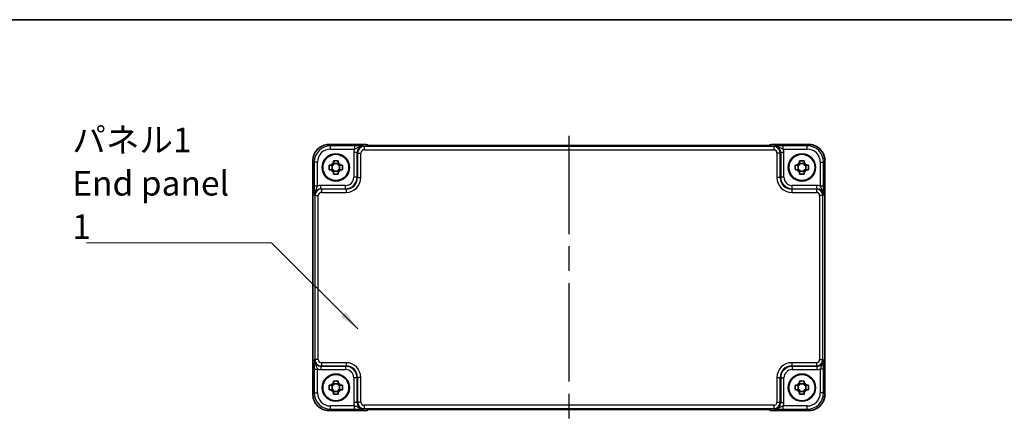
# Model space of a CAD drawing. Units: millimetres. Extents: x 36 to 4367, y 20 to 863.
# Drawn here: x 1324 to 1625, y 741 to 863 of the extents above; entities that cross this region are included whole.
import ezdxf

# ---------------------------------------------------------------- set-up
doc = ezdxf.new("R2010")
doc.units = ezdxf.units.MM
doc.header["$LTSCALE"] = 2.5
doc.linetypes.add('AM_ISO08W050', pattern=[18, 12, -1.5, 3, -1.5])
for name, color, linetype, lineweight in [('AM_7', 4, 'AM_ISO08W050', 25), ('Border (ISO)', 7, 'Continuous', 35), ('Symbol (ISO)', 7, 'Continuous', 18), ('Visible (ISO)', 7, 'Continuous', 35), ('Visible Narrow (ISO)', 7, 'Continuous', 25)]:
    doc.layers.add(name, color=color, linetype=linetype, lineweight=lineweight)
doc.styles.add('Note Text (TK)', font='txt')
doc.dimstyles.new('Default - Method 1b (TK)$7', dxfattribs={"dimscale": 2.5, "dimtxt": 2.5, "dimasz": 2.5, "dimexe": 1, "dimexo": 1.5, "dimgap": 1, "dimtad": 1, "dimtoh": 1, "dimrnd": 1e-08, "dimdsep": 46, "dimtxsty": 'Note Text (TK)', "dimcen": 0.09, "dimdle": 5, "dimclrd": 100, "dimclre": 100, "dimclrt": 7, "dimadec": 1, "dimazin": 1, "dimtfac": 1, "dimtmove": 0, "dimatfit": 3, "dimfxl": 1, "dimtolj": 1, "dimlwd": -1, "dimlwe": -1, "dimarcsym": 0})

# ---------------------------------------------------------------- blocks, each defined once
blk = doc.blocks.new('図面枠 tk図枠')
at = {"layer": 'Border (ISO)'}
blk.add_line((14.5, 289), (405.5, 289), dxfattribs=at)

msp = doc.modelspace()

# ---------------------------------------------------------------- linework, layer by layer
at = {"layer": 'AM_7'}
msp.add_line((1491.7102, 827.5794), (1491.7102, 741.0349), dxfattribs=at)
at = {"layer": 'Visible (ISO)'}
for p, q in [((1418.5933, 824.9216), (1429.8815, 824.9216)), ((1430.6036, 824.6137), (1430.5886, 824.6288)), ((1550.3682, 824.5794), (1433.0521, 824.5794)), ((1552.8317, 824.6288), (1552.8167, 824.6137)), ((1553.5388, 824.9216), (1564.8271, 824.9216)), ((1413.5957, 748.6903), (1413.5957, 819.9241)), ((1419.4534, 817.1905), (1419.4534, 818.6238)), ((1421.3268, 819.0639), (1419.8935, 819.0639)), ((1421.7669, 817.1905), (1421.7669, 818.6238)), ((1561.6534, 817.1905), (1561.6534, 818.6238)), ((1563.5268, 819.0639), (1562.0935, 819.0639)), ((1563.9669, 817.1905), (1563.9669, 818.6238)), ((1569.8246, 819.9241), (1569.8246, 748.6903)), ((1419.8935, 816.7504), (1421.3268, 816.7504)), ((1562.0935, 816.7504), (1563.5268, 816.7504)), ((1419.4534, 749.9905), (1419.4534, 751.4238)), ((1421.3268, 751.8639), (1419.8935, 751.8639)), ((1421.7669, 749.9905), (1421.7669, 751.4238)), ((1561.6534, 749.9905), (1561.6534, 751.4238)), ((1563.5268, 751.8639), (1562.0935, 751.8639)), ((1563.9669, 749.9905), (1563.9669, 751.4238)), ((1419.8935, 749.5504), (1421.3268, 749.5504)), ((1562.0935, 749.5504), (1563.5268, 749.5504)), ((1429.8815, 743.6927), (1418.5933, 743.6927)), ((1430.5886, 743.9856), (1430.6036, 744.0006)), ((1433.0521, 744.0349), (1550.3682, 744.0349)), ((1552.8167, 744.0006), (1552.8317, 743.9856)), ((1564.8271, 743.6927), (1553.5388, 743.6927))]:
    msp.add_line(p, q, dxfattribs=at)
for centre, radius in [((1420.6102, 817.9072), 4.15), ((1420.6102, 817.9072), 4.0013), ((1562.8102, 817.9072), 4.15), ((1562.8102, 817.9072), 4.0013), ((1420.6102, 750.7072), 4.15), ((1420.6102, 750.7072), 4.0013), ((1562.8102, 750.7072), 4.15), ((1562.8102, 750.7072), 4.0013)]:
    msp.add_circle(centre, radius, dxfattribs=at)
for centre, radius, start, end in [((1429.8815, 823.9216), 1, 45, 90), ((1553.5388, 823.9216), 1, 90, 135), ((1420.6102, 817.9072), 1.5655, 117.245031, 152.754969), ((1420.6102, 817.9072), 1.5655, 207.245031, 242.754969), ((1420.6102, 817.9072), 1.5655, 27.245031, 62.754969), ((1420.6102, 817.9072), 1.5655, 297.245031, 332.754969), ((1562.8102, 817.9072), 1.5655, 117.245031, 152.754969), ((1562.8102, 817.9072), 1.5655, 207.245031, 242.754969), ((1562.8102, 817.9072), 1.5655, 27.245031, 62.754969), ((1562.8102, 817.9072), 1.5655, 297.245031, 332.754969), ((1420.6102, 750.7072), 1.5655, 117.245031, 152.754969), ((1420.6102, 750.7072), 1.5655, 27.245031, 62.754969), ((1562.8102, 750.7072), 1.5655, 117.245031, 152.754969), ((1562.8102, 750.7072), 1.5655, 27.245031, 62.754969), ((1420.6102, 750.7072), 1.5655, 207.245031, 242.754969), ((1420.6102, 750.7072), 1.5655, 297.245031, 332.754969), ((1562.8102, 750.7072), 1.5655, 207.245031, 242.754969), ((1562.8102, 750.7072), 1.5655, 297.245031, 332.754969), ((1429.8815, 744.6927), 1, 270, 315), ((1553.5388, 744.6927), 1, 225, 270)]:
    msp.add_arc(centre, radius, start, end, dxfattribs=at)
for points, knots in [([(1418.5933, 824.9216), (1418.0698, 824.9216), (1417.5465, 824.8388), (1416.5509, 824.5155), (1416.0789, 824.275), (1415.2321, 823.6599), (1414.8575, 823.2853), (1414.2423, 822.4385), (1414.0019, 821.9664), (1413.6785, 820.9709), (1413.5957, 820.4475), (1413.5957, 819.9241)], [-0.78478918, -0.78478918, -0.78478918, -0.78478918, -0.47087351, -0.47087351, -0.15695784, -0.15695784, 0.15695784, 0.15695784, 0.47087351, 0.47087351, 0.78478918, 0.78478918, 0.78478918, 0.78478918]), ([(1430.3307, 824.6297), (1430.3306, 824.6297), (1430.336, 824.6291), (1430.3615, 824.6268), (1430.3906, 824.6246), (1430.4876, 824.6188), (1430.5688, 824.6149), (1430.8014, 824.6062), (1430.9684, 824.6014), (1431.3791, 824.5924), (1431.6309, 824.5884), (1432.1714, 824.5825), (1432.4602, 824.5806), (1432.8524, 824.5796), (1432.9523, 824.5794), (1433.0521, 824.5794)], [0.23051737, 0.23051737, 0.23051737, 0.23051737, 0.29425246, 0.29425246, 0.41677098, 0.41677098, 0.61298432, 0.61298432, 0.88502233, 0.88502233, 1.19918159, 1.19918159, 1.51334086, 1.51334086, 1.62014166, 1.62014166, 1.62014166, 1.62014166]), ([(1550.3682, 824.5794), (1550.6618, 824.5794), (1550.9565, 824.5806), (1551.5188, 824.5851), (1551.7863, 824.5884), (1552.2665, 824.5968), (1552.4793, 824.602), (1552.8132, 824.613), (1552.941, 824.6189), (1553.0433, 824.6256), (1553.0625, 824.6271), (1553.0836, 824.629), (1553.089, 824.6296), (1553.0896, 824.6297), (1553.0896, 824.6297), (1553.0896, 824.6297)], [4.66304364, 4.66304364, 4.66304364, 4.66304364, 4.97720291, 4.97720291, 5.29136218, 5.29136218, 5.60552144, 5.60552144, 5.89758115, 5.89758115, 5.98763546, 5.98763546, 6.04935493, 6.04935493, 6.05266794, 6.05266794, 6.05266794, 6.05266794]), ([(1569.8246, 819.9241), (1569.8246, 820.4475), (1569.7418, 820.9709), (1569.4185, 821.9664), (1569.178, 822.4385), (1568.5629, 823.2853), (1568.1883, 823.6599), (1567.3415, 824.275), (1566.8694, 824.5155), (1565.8738, 824.8388), (1565.3505, 824.9216), (1564.8271, 824.9216)], [-0.78478918, -0.78478918, -0.78478918, -0.78478918, -0.47087351, -0.47087351, -0.15695784, -0.15695784, 0.15695784, 0.15695784, 0.47087351, 0.47087351, 0.78478918, 0.78478918, 0.78478918, 0.78478918]), ([(1418.5995, 817.1905), (1418.5922, 817.4373), (1418.5888, 817.6808), (1418.5888, 818.1335), (1418.5922, 818.377), (1418.5995, 818.6238)], [4.331071921, 4.331071921, 4.331071921, 4.331071921, 4.398975087, 4.398975087, 4.466878254, 4.466878254, 4.466878254, 4.466878254]), ([(1418.5995, 818.6238), (1418.7551, 818.6238), (1418.9104, 818.6238), (1419.1163, 818.6238), (1419.1674, 818.6238), (1419.2184, 818.6238)], [4.4863158772, 4.4863158772, 4.4863158772, 4.4863158772, 4.5307133937, 4.5307133937, 4.5453911286, 4.5453911286, 4.5453911286, 4.5453911286]), ([(1419.2184, 817.1905), (1419.1674, 817.1905), (1419.1163, 817.1905), (1418.9104, 817.1905), (1418.7551, 817.1905), (1418.5995, 817.1905)], [4.8174915459, 4.8174915459, 4.8174915459, 4.8174915459, 4.8321692807, 4.8321692807, 4.8765667973, 4.8765667973, 4.8765667973, 4.8765667973]), ([(1419.8935, 819.9178), (1420.1403, 819.9252), (1420.3838, 819.9286), (1420.8365, 819.9286), (1421.08, 819.9252), (1421.3268, 819.9178)], [4.331071921, 4.331071921, 4.331071921, 4.331071921, 4.398975087, 4.398975087, 4.466878254, 4.466878254, 4.466878254, 4.466878254]), ([(1419.8935, 819.299), (1419.8935, 819.35), (1419.8935, 819.4011), (1419.8935, 819.6069), (1419.8935, 819.7622), (1419.8935, 819.9178)], [4.8174915459, 4.8174915459, 4.8174915459, 4.8174915459, 4.8321692807, 4.8321692807, 4.8765667973, 4.8765667973, 4.8765667973, 4.8765667973]), ([(1421.3268, 819.9178), (1421.3268, 819.7622), (1421.3268, 819.6069), (1421.3268, 819.4011), (1421.3268, 819.35), (1421.3268, 819.299)], [4.4863158772, 4.4863158772, 4.4863158772, 4.4863158772, 4.5307133937, 4.5307133937, 4.5453911286, 4.5453911286, 4.5453911286, 4.5453911286]), ([(1422.0019, 818.6238), (1422.0529, 818.6238), (1422.104, 818.6238), (1422.3099, 818.6238), (1422.4652, 818.6238), (1422.6208, 818.6238)], [4.8174915459, 4.8174915459, 4.8174915459, 4.8174915459, 4.8321692807, 4.8321692807, 4.8765667973, 4.8765667973, 4.8765667973, 4.8765667973]), ([(1422.6208, 817.1905), (1422.4652, 817.1905), (1422.3099, 817.1905), (1422.104, 817.1905), (1422.0529, 817.1905), (1422.0019, 817.1905)], [4.4863158772, 4.4863158772, 4.4863158772, 4.4863158772, 4.5307133937, 4.5307133937, 4.5453911286, 4.5453911286, 4.5453911286, 4.5453911286]), ([(1422.6208, 818.6238), (1422.6281, 818.377), (1422.6315, 818.1335), (1422.6315, 817.6808), (1422.6281, 817.4373), (1422.6208, 817.1905)], [4.331071921, 4.331071921, 4.331071921, 4.331071921, 4.398975087, 4.398975087, 4.466878254, 4.466878254, 4.466878254, 4.466878254]), ([(1560.7995, 817.1905), (1560.7922, 817.4373), (1560.7888, 817.6808), (1560.7888, 818.1335), (1560.7922, 818.377), (1560.7995, 818.6238)], [4.331071921, 4.331071921, 4.331071921, 4.331071921, 4.398975087, 4.398975087, 4.466878254, 4.466878254, 4.466878254, 4.466878254]), ([(1560.7995, 818.6238), (1560.9551, 818.6238), (1561.1104, 818.6238), (1561.3163, 818.6238), (1561.3674, 818.6238), (1561.4184, 818.6238)], [4.4863158772, 4.4863158772, 4.4863158772, 4.4863158772, 4.5307133937, 4.5307133937, 4.5453911286, 4.5453911286, 4.5453911286, 4.5453911286]), ([(1561.4184, 817.1905), (1561.3674, 817.1905), (1561.3163, 817.1905), (1561.1104, 817.1905), (1560.9551, 817.1905), (1560.7995, 817.1905)], [4.8174915459, 4.8174915459, 4.8174915459, 4.8174915459, 4.8321692807, 4.8321692807, 4.8765667973, 4.8765667973, 4.8765667973, 4.8765667973]), ([(1562.0935, 819.9178), (1562.3403, 819.9252), (1562.5838, 819.9286), (1563.0365, 819.9286), (1563.28, 819.9252), (1563.5268, 819.9178)], [4.331071921, 4.331071921, 4.331071921, 4.331071921, 4.398975087, 4.398975087, 4.466878254, 4.466878254, 4.466878254, 4.466878254]), ([(1562.0935, 819.299), (1562.0935, 819.35), (1562.0935, 819.4011), (1562.0935, 819.6069), (1562.0935, 819.7622), (1562.0935, 819.9178)], [4.8174915459, 4.8174915459, 4.8174915459, 4.8174915459, 4.8321692807, 4.8321692807, 4.8765667973, 4.8765667973, 4.8765667973, 4.8765667973]), ([(1563.5268, 819.9178), (1563.5268, 819.7622), (1563.5268, 819.6069), (1563.5268, 819.4011), (1563.5268, 819.35), (1563.5268, 819.299)], [4.4863158772, 4.4863158772, 4.4863158772, 4.4863158772, 4.5307133937, 4.5307133937, 4.5453911286, 4.5453911286, 4.5453911286, 4.5453911286]), ([(1564.2019, 818.6238), (1564.2529, 818.6238), (1564.304, 818.6238), (1564.5099, 818.6238), (1564.6652, 818.6238), (1564.8208, 818.6238)], [4.8174915459, 4.8174915459, 4.8174915459, 4.8174915459, 4.8321692807, 4.8321692807, 4.8765667973, 4.8765667973, 4.8765667973, 4.8765667973]), ([(1564.8208, 817.1905), (1564.6652, 817.1905), (1564.5099, 817.1905), (1564.304, 817.1905), (1564.2529, 817.1905), (1564.2019, 817.1905)], [4.4863158772, 4.4863158772, 4.4863158772, 4.4863158772, 4.5307133937, 4.5307133937, 4.5453911286, 4.5453911286, 4.5453911286, 4.5453911286]), ([(1564.8208, 818.6238), (1564.8281, 818.377), (1564.8315, 818.1335), (1564.8315, 817.6808), (1564.8281, 817.4373), (1564.8208, 817.1905)], [4.331071921, 4.331071921, 4.331071921, 4.331071921, 4.398975087, 4.398975087, 4.466878254, 4.466878254, 4.466878254, 4.466878254]), ([(1419.8935, 815.8965), (1419.8935, 816.0521), (1419.8935, 816.2074), (1419.8935, 816.4133), (1419.8935, 816.4644), (1419.8935, 816.5154)], [4.4863158772, 4.4863158772, 4.4863158772, 4.4863158772, 4.5307133937, 4.5307133937, 4.5453911286, 4.5453911286, 4.5453911286, 4.5453911286]), ([(1421.3268, 815.8965), (1421.08, 815.8892), (1420.8365, 815.8858), (1420.3838, 815.8858), (1420.1403, 815.8892), (1419.8935, 815.8965)], [4.331071921, 4.331071921, 4.331071921, 4.331071921, 4.398975087, 4.398975087, 4.466878254, 4.466878254, 4.466878254, 4.466878254]), ([(1421.3268, 816.5154), (1421.3268, 816.4644), (1421.3268, 816.4133), (1421.3268, 816.2074), (1421.3268, 816.0521), (1421.3268, 815.8965)], [4.8174915459, 4.8174915459, 4.8174915459, 4.8174915459, 4.8321692807, 4.8321692807, 4.8765667973, 4.8765667973, 4.8765667973, 4.8765667973]), ([(1562.0935, 815.8965), (1562.0935, 816.0521), (1562.0935, 816.2074), (1562.0935, 816.4133), (1562.0935, 816.4644), (1562.0935, 816.5154)], [4.4863158772, 4.4863158772, 4.4863158772, 4.4863158772, 4.5307133937, 4.5307133937, 4.5453911286, 4.5453911286, 4.5453911286, 4.5453911286]), ([(1563.5268, 815.8965), (1563.28, 815.8892), (1563.0365, 815.8858), (1562.5838, 815.8858), (1562.3403, 815.8892), (1562.0935, 815.8965)], [4.331071921, 4.331071921, 4.331071921, 4.331071921, 4.398975087, 4.398975087, 4.466878254, 4.466878254, 4.466878254, 4.466878254]), ([(1563.5268, 816.5154), (1563.5268, 816.4644), (1563.5268, 816.4133), (1563.5268, 816.2074), (1563.5268, 816.0521), (1563.5268, 815.8965)], [4.8174915459, 4.8174915459, 4.8174915459, 4.8174915459, 4.8321692807, 4.8321692807, 4.8765667973, 4.8765667973, 4.8765667973, 4.8765667973]), ([(1418.5995, 749.9905), (1418.5922, 750.2373), (1418.5888, 750.4808), (1418.5888, 750.9335), (1418.5922, 751.177), (1418.5995, 751.4238)], [4.331071921, 4.331071921, 4.331071921, 4.331071921, 4.398975087, 4.398975087, 4.466878254, 4.466878254, 4.466878254, 4.466878254]), ([(1418.5995, 751.4238), (1418.7551, 751.4238), (1418.9104, 751.4238), (1419.1163, 751.4238), (1419.1674, 751.4238), (1419.2184, 751.4238)], [4.4863158772, 4.4863158772, 4.4863158772, 4.4863158772, 4.5307133937, 4.5307133937, 4.5453911286, 4.5453911286, 4.5453911286, 4.5453911286]), ([(1419.8935, 752.7178), (1420.1403, 752.7252), (1420.3838, 752.7286), (1420.8365, 752.7286), (1421.08, 752.7252), (1421.3268, 752.7178)], [4.331071921, 4.331071921, 4.331071921, 4.331071921, 4.398975087, 4.398975087, 4.466878254, 4.466878254, 4.466878254, 4.466878254]), ([(1419.8935, 752.099), (1419.8935, 752.15), (1419.8935, 752.2011), (1419.8935, 752.4069), (1419.8935, 752.5622), (1419.8935, 752.7178)], [4.8174915459, 4.8174915459, 4.8174915459, 4.8174915459, 4.8321692807, 4.8321692807, 4.8765667973, 4.8765667973, 4.8765667973, 4.8765667973]), ([(1421.3268, 752.7178), (1421.3268, 752.5622), (1421.3268, 752.4069), (1421.3268, 752.2011), (1421.3268, 752.15), (1421.3268, 752.099)], [4.4863158772, 4.4863158772, 4.4863158772, 4.4863158772, 4.5307133937, 4.5307133937, 4.5453911286, 4.5453911286, 4.5453911286, 4.5453911286]), ([(1422.0019, 751.4238), (1422.0529, 751.4238), (1422.104, 751.4238), (1422.3099, 751.4238), (1422.4652, 751.4238), (1422.6208, 751.4238)], [4.8174915459, 4.8174915459, 4.8174915459, 4.8174915459, 4.8321692807, 4.8321692807, 4.8765667973, 4.8765667973, 4.8765667973, 4.8765667973]), ([(1422.6208, 751.4238), (1422.6281, 751.177), (1422.6315, 750.9335), (1422.6315, 750.4808), (1422.6281, 750.2373), (1422.6208, 749.9905)], [4.331071921, 4.331071921, 4.331071921, 4.331071921, 4.398975087, 4.398975087, 4.466878254, 4.466878254, 4.466878254, 4.466878254]), ([(1560.7995, 749.9905), (1560.7922, 750.2373), (1560.7888, 750.4808), (1560.7888, 750.9335), (1560.7922, 751.177), (1560.7995, 751.4238)], [4.331071921, 4.331071921, 4.331071921, 4.331071921, 4.398975087, 4.398975087, 4.466878254, 4.466878254, 4.466878254, 4.466878254]), ([(1560.7995, 751.4238), (1560.9551, 751.4238), (1561.1104, 751.4238), (1561.3163, 751.4238), (1561.3674, 751.4238), (1561.4184, 751.4238)], [4.4863158772, 4.4863158772, 4.4863158772, 4.4863158772, 4.5307133937, 4.5307133937, 4.5453911286, 4.5453911286, 4.5453911286, 4.5453911286]), ([(1562.0935, 752.7178), (1562.3403, 752.7252), (1562.5838, 752.7286), (1563.0365, 752.7286), (1563.28, 752.7252), (1563.5268, 752.7178)], [4.331071921, 4.331071921, 4.331071921, 4.331071921, 4.398975087, 4.398975087, 4.466878254, 4.466878254, 4.466878254, 4.466878254]), ([(1562.0935, 752.099), (1562.0935, 752.15), (1562.0935, 752.2011), (1562.0935, 752.4069), (1562.0935, 752.5622), (1562.0935, 752.7178)], [4.8174915459, 4.8174915459, 4.8174915459, 4.8174915459, 4.8321692807, 4.8321692807, 4.8765667973, 4.8765667973, 4.8765667973, 4.8765667973]), ([(1563.5268, 752.7178), (1563.5268, 752.5622), (1563.5268, 752.4069), (1563.5268, 752.2011), (1563.5268, 752.15), (1563.5268, 752.099)], [4.4863158772, 4.4863158772, 4.4863158772, 4.4863158772, 4.5307133937, 4.5307133937, 4.5453911286, 4.5453911286, 4.5453911286, 4.5453911286]), ([(1564.2019, 751.4238), (1564.2529, 751.4238), (1564.304, 751.4238), (1564.5099, 751.4238), (1564.6652, 751.4238), (1564.8208, 751.4238)], [4.8174915459, 4.8174915459, 4.8174915459, 4.8174915459, 4.8321692807, 4.8321692807, 4.8765667973, 4.8765667973, 4.8765667973, 4.8765667973]), ([(1564.8208, 751.4238), (1564.8281, 751.177), (1564.8315, 750.9335), (1564.8315, 750.4808), (1564.8281, 750.2373), (1564.8208, 749.9905)], [4.331071921, 4.331071921, 4.331071921, 4.331071921, 4.398975087, 4.398975087, 4.466878254, 4.466878254, 4.466878254, 4.466878254]), ([(1413.5957, 748.6903), (1413.5957, 748.1668), (1413.6785, 747.6435), (1414.0019, 746.6479), (1414.2423, 746.1759), (1414.8575, 745.3291), (1415.2321, 744.9545), (1416.0789, 744.3393), (1416.5509, 744.0989), (1417.5465, 743.7755), (1418.0698, 743.6927), (1418.5933, 743.6927)], [-0.78478918, -0.78478918, -0.78478918, -0.78478918, -0.47087351, -0.47087351, -0.15695784, -0.15695784, 0.15695784, 0.15695784, 0.47087351, 0.47087351, 0.78478918, 0.78478918, 0.78478918, 0.78478918]), ([(1419.2184, 749.9905), (1419.1674, 749.9905), (1419.1163, 749.9905), (1418.9104, 749.9905), (1418.7551, 749.9905), (1418.5995, 749.9905)], [4.8174915459, 4.8174915459, 4.8174915459, 4.8174915459, 4.8321692807, 4.8321692807, 4.8765667973, 4.8765667973, 4.8765667973, 4.8765667973]), ([(1419.8935, 748.6965), (1419.8935, 748.8521), (1419.8935, 749.0074), (1419.8935, 749.2133), (1419.8935, 749.2644), (1419.8935, 749.3154)], [4.4863158772, 4.4863158772, 4.4863158772, 4.4863158772, 4.5307133937, 4.5307133937, 4.5453911286, 4.5453911286, 4.5453911286, 4.5453911286]), ([(1421.3268, 748.6965), (1421.08, 748.6892), (1420.8365, 748.6858), (1420.3838, 748.6858), (1420.1403, 748.6892), (1419.8935, 748.6965)], [4.331071921, 4.331071921, 4.331071921, 4.331071921, 4.398975087, 4.398975087, 4.466878254, 4.466878254, 4.466878254, 4.466878254]), ([(1421.3268, 749.3154), (1421.3268, 749.2644), (1421.3268, 749.2133), (1421.3268, 749.0074), (1421.3268, 748.8521), (1421.3268, 748.6965)], [4.8174915459, 4.8174915459, 4.8174915459, 4.8174915459, 4.8321692807, 4.8321692807, 4.8765667973, 4.8765667973, 4.8765667973, 4.8765667973]), ([(1422.6208, 749.9905), (1422.4652, 749.9905), (1422.3099, 749.9905), (1422.104, 749.9905), (1422.0529, 749.9905), (1422.0019, 749.9905)], [4.4863158772, 4.4863158772, 4.4863158772, 4.4863158772, 4.5307133937, 4.5307133937, 4.5453911286, 4.5453911286, 4.5453911286, 4.5453911286]), ([(1561.4184, 749.9905), (1561.3674, 749.9905), (1561.3163, 749.9905), (1561.1104, 749.9905), (1560.9551, 749.9905), (1560.7995, 749.9905)], [4.8174915459, 4.8174915459, 4.8174915459, 4.8174915459, 4.8321692807, 4.8321692807, 4.8765667973, 4.8765667973, 4.8765667973, 4.8765667973]), ([(1562.0935, 748.6965), (1562.0935, 748.8521), (1562.0935, 749.0074), (1562.0935, 749.2133), (1562.0935, 749.2644), (1562.0935, 749.3154)], [4.4863158772, 4.4863158772, 4.4863158772, 4.4863158772, 4.5307133937, 4.5307133937, 4.5453911286, 4.5453911286, 4.5453911286, 4.5453911286]), ([(1563.5268, 748.6965), (1563.28, 748.6892), (1563.0365, 748.6858), (1562.5838, 748.6858), (1562.3403, 748.6892), (1562.0935, 748.6965)], [4.331071921, 4.331071921, 4.331071921, 4.331071921, 4.398975087, 4.398975087, 4.466878254, 4.466878254, 4.466878254, 4.466878254]), ([(1563.5268, 749.3154), (1563.5268, 749.2644), (1563.5268, 749.2133), (1563.5268, 749.0074), (1563.5268, 748.8521), (1563.5268, 748.6965)], [4.8174915459, 4.8174915459, 4.8174915459, 4.8174915459, 4.8321692807, 4.8321692807, 4.8765667973, 4.8765667973, 4.8765667973, 4.8765667973]), ([(1564.8208, 749.9905), (1564.6652, 749.9905), (1564.5099, 749.9905), (1564.304, 749.9905), (1564.2529, 749.9905), (1564.2019, 749.9905)], [4.4863158772, 4.4863158772, 4.4863158772, 4.4863158772, 4.5307133937, 4.5307133937, 4.5453911286, 4.5453911286, 4.5453911286, 4.5453911286]), ([(1564.8271, 743.6927), (1565.3505, 743.6927), (1565.8738, 743.7755), (1566.8694, 744.0989), (1567.3415, 744.3393), (1568.1883, 744.9545), (1568.5629, 745.3291), (1569.178, 746.1759), (1569.4185, 746.6479), (1569.7418, 747.6435), (1569.8246, 748.1668), (1569.8246, 748.6903)], [-0.78478918, -0.78478918, -0.78478918, -0.78478918, -0.47087351, -0.47087351, -0.15695784, -0.15695784, 0.15695784, 0.15695784, 0.47087351, 0.47087351, 0.78478918, 0.78478918, 0.78478918, 0.78478918]), ([(1433.0521, 744.0349), (1432.7585, 744.0349), (1432.4638, 744.0338), (1431.9015, 744.0293), (1431.634, 744.026), (1431.1538, 744.0175), (1430.941, 744.0124), (1430.6071, 744.0014), (1430.4793, 743.9955), (1430.3771, 743.9887), (1430.3578, 743.9872), (1430.3367, 743.9853), (1430.3313, 743.9847), (1430.3307, 743.9847), (1430.3307, 743.9847), (1430.3307, 743.9847)], [4.66304364, 4.66304364, 4.66304364, 4.66304364, 4.97720291, 4.97720291, 5.29136218, 5.29136218, 5.60552144, 5.60552144, 5.89758115, 5.89758115, 5.98763546, 5.98763546, 6.04935493, 6.04935493, 6.05266794, 6.05266794, 6.05266794, 6.05266794]), ([(1553.0896, 743.9847), (1553.0897, 743.9846), (1553.0843, 743.9853), (1553.0588, 743.9875), (1553.0297, 743.9897), (1552.9327, 743.9956), (1552.8515, 743.9994), (1552.6189, 744.0082), (1552.4519, 744.013), (1552.0412, 744.0219), (1551.7894, 744.0259), (1551.2489, 744.0319), (1550.9601, 744.0338), (1550.568, 744.0348), (1550.468, 744.0349), (1550.3682, 744.0349)], [0.23051737, 0.23051737, 0.23051737, 0.23051737, 0.29425246, 0.29425246, 0.41677098, 0.41677098, 0.61298432, 0.61298432, 0.88502233, 0.88502233, 1.19918159, 1.19918159, 1.51334086, 1.51334086, 1.62014166, 1.62014166, 1.62014166, 1.62014166])]:
    msp.add_open_spline(points, degree=3, knots=knots, dxfattribs=at)
for points, weights in [([(1419.8935, 818.6238), (1419.6282, 818.6238), (1419.2184, 818.6238)], [1.35956394726, 1.22656475141, 1.03074466748]), ([(1419.2184, 817.1905), (1419.6282, 817.1905), (1419.8935, 817.1905)], [1.03074466748, 1.22656475141, 1.35956394726]), ([(1419.8935, 819.299), (1419.8935, 818.8892), (1419.8935, 818.6238)], [1.03074466748, 1.22656475141, 1.35956394726]), ([(1419.8935, 817.1905), (1419.8935, 816.9252), (1419.8935, 816.5154)], [1.35956394726, 1.22656475141, 1.03074466748]), ([(1421.3268, 818.6238), (1421.3268, 818.8892), (1421.3268, 819.299)], [1.35956394726, 1.22656475141, 1.03074466748]), ([(1422.0019, 818.6238), (1421.5921, 818.6238), (1421.3268, 818.6238)], [1.03074466748, 1.22656475141, 1.35956394726]), ([(1421.3268, 816.5154), (1421.3268, 816.9252), (1421.3268, 817.1905)], [1.03074466748, 1.22656475141, 1.35956394726]), ([(1421.3268, 817.1905), (1421.5921, 817.1905), (1422.0019, 817.1905)], [1.35956394726, 1.22656475141, 1.03074466748]), ([(1562.0935, 818.6238), (1561.8282, 818.6238), (1561.4184, 818.6238)], [1.35956394726, 1.22656475141, 1.03074466748]), ([(1561.4184, 817.1905), (1561.8282, 817.1905), (1562.0935, 817.1905)], [1.03074466748, 1.22656475141, 1.35956394726]), ([(1562.0935, 819.299), (1562.0935, 818.8892), (1562.0935, 818.6238)], [1.03074466748, 1.22656475141, 1.35956394726]), ([(1562.0935, 817.1905), (1562.0935, 816.9252), (1562.0935, 816.5154)], [1.35956394726, 1.22656475141, 1.03074466748]), ([(1563.5268, 818.6238), (1563.5268, 818.8892), (1563.5268, 819.299)], [1.35956394726, 1.22656475141, 1.03074466748]), ([(1564.2019, 818.6238), (1563.7921, 818.6238), (1563.5268, 818.6238)], [1.03074466748, 1.22656475141, 1.35956394726]), ([(1563.5268, 816.5154), (1563.5268, 816.9252), (1563.5268, 817.1905)], [1.03074466748, 1.22656475141, 1.35956394726]), ([(1563.5268, 817.1905), (1563.7921, 817.1905), (1564.2019, 817.1905)], [1.35956394726, 1.22656475141, 1.03074466748]), ([(1419.8935, 751.4238), (1419.6282, 751.4238), (1419.2184, 751.4238)], [1.35956394726, 1.22656475141, 1.03074466748]), ([(1419.8935, 752.099), (1419.8935, 751.6892), (1419.8935, 751.4238)], [1.03074466748, 1.22656475141, 1.35956394726]), ([(1421.3268, 751.4238), (1421.3268, 751.6892), (1421.3268, 752.099)], [1.35956394726, 1.22656475141, 1.03074466748]), ([(1422.0019, 751.4238), (1421.5921, 751.4238), (1421.3268, 751.4238)], [1.03074466748, 1.22656475141, 1.35956394726]), ([(1562.0935, 751.4238), (1561.8282, 751.4238), (1561.4184, 751.4238)], [1.35956394726, 1.22656475141, 1.03074466748]), ([(1562.0935, 752.099), (1562.0935, 751.6892), (1562.0935, 751.4238)], [1.03074466748, 1.22656475141, 1.35956394726]), ([(1563.5268, 751.4238), (1563.5268, 751.6892), (1563.5268, 752.099)], [1.35956394726, 1.22656475141, 1.03074466748]), ([(1564.2019, 751.4238), (1563.7921, 751.4238), (1563.5268, 751.4238)], [1.03074466748, 1.22656475141, 1.35956394726]), ([(1419.2184, 749.9905), (1419.6282, 749.9905), (1419.8935, 749.9905)], [1.03074466748, 1.22656475141, 1.35956394726]), ([(1419.8935, 749.9905), (1419.8935, 749.7252), (1419.8935, 749.3154)], [1.35956394726, 1.22656475141, 1.03074466748]), ([(1421.3268, 749.3154), (1421.3268, 749.7252), (1421.3268, 749.9905)], [1.03074466748, 1.22656475141, 1.35956394726]), ([(1421.3268, 749.9905), (1421.5921, 749.9905), (1422.0019, 749.9905)], [1.35956394726, 1.22656475141, 1.03074466748]), ([(1561.4184, 749.9905), (1561.8282, 749.9905), (1562.0935, 749.9905)], [1.03074466748, 1.22656475141, 1.35956394726]), ([(1562.0935, 749.9905), (1562.0935, 749.7252), (1562.0935, 749.3154)], [1.35956394726, 1.22656475141, 1.03074466748]), ([(1563.5268, 749.3154), (1563.5268, 749.7252), (1563.5268, 749.9905)], [1.03074466748, 1.22656475141, 1.35956394726]), ([(1563.5268, 749.9905), (1563.7921, 749.9905), (1564.2019, 749.9905)], [1.35956394726, 1.22656475141, 1.03074466748])]:
    msp.add_rational_spline(points, weights, degree=2, dxfattribs=at)
at = {"layer": 'Visible Narrow (ISO)'}
for p, q in [((1418.5933, 824.9216), (1418.5933, 824.921)), ((1418.5933, 824.921), (1429.8815, 824.921)), ((1419.0053, 824.509), (1418.5933, 824.921)), ((1426.2905, 824.509), (1419.0053, 824.509)), ((1419.0053, 823.5096), (1419.0053, 824.509)), ((1419.0053, 823.5096), (1426.2905, 823.5096)), ((1426.2905, 824.509), (1426.2905, 823.5096)), ((1429.2243, 824.3099), (1429.0926, 824.4416)), ((1429.2243, 824.3099), (1429.2243, 823.3105)), ((1554.196, 824.3099), (1429.2243, 824.3099)), ((1429.2243, 823.3105), (1554.196, 823.3105)), ((1429.8815, 824.9216), (1429.8815, 824.921)), ((1429.8815, 824.921), (1430.1539, 824.6487)), ((1433.0521, 824.5788), (1433.0521, 824.5794)), ((1433.0521, 824.5788), (1550.3682, 824.5788)), ((1550.3682, 824.5788), (1550.3682, 824.5794)), ((1553.2665, 824.6487), (1553.5388, 824.921)), ((1553.5388, 824.921), (1553.5388, 824.9216)), ((1553.5388, 824.921), (1564.8271, 824.921)), ((1554.3277, 824.4416), (1554.196, 824.3099)), ((1554.196, 824.3099), (1554.196, 823.3105)), ((1564.415, 824.509), (1557.1298, 824.509)), ((1557.1298, 823.5096), (1557.1298, 824.509)), ((1557.1298, 823.5096), (1564.415, 823.5096)), ((1564.8271, 824.921), (1564.415, 824.509)), ((1564.415, 823.5096), (1564.415, 824.509)), ((1564.8271, 824.9216), (1564.8271, 824.921)), ((1427.0939, 822.4428), (1426.0945, 822.4428)), ((1426.0945, 822.4428), (1426.0945, 814.9213)), ((1427.0939, 822.4428), (1427.2255, 822.3111)), ((1427.0939, 814.9213), (1427.0939, 822.4428)), ((1427.2255, 822.3111), (1428.2249, 822.3111)), ((1427.2255, 822.3111), (1427.2255, 814.7897)), ((1428.2249, 814.7897), (1428.2249, 822.3111)), ((1556.1948, 822.3111), (1555.1954, 822.3111)), ((1555.1954, 822.3111), (1555.1954, 814.7897)), ((1556.1948, 822.3111), (1556.3265, 822.4428)), ((1556.1948, 814.7897), (1556.1948, 822.3111)), ((1557.3258, 822.4428), (1556.3265, 822.4428)), ((1556.3265, 822.4428), (1556.3265, 814.9213)), ((1557.3258, 814.9213), (1557.3258, 822.4428)), ((1413.5957, 819.9241), (1413.5963, 819.9241)), ((1413.5963, 748.6903), (1413.5963, 819.9241)), ((1413.5963, 819.9241), (1414.0084, 819.512)), ((1414.0084, 819.512), (1414.0084, 812.2268)), ((1415.0078, 819.512), (1414.0084, 819.512)), ((1415.0078, 812.2268), (1415.0078, 819.512)), ((1568.4126, 819.512), (1569.412, 819.512)), ((1568.4126, 819.512), (1568.4126, 812.2268)), ((1569.412, 819.512), (1569.824, 819.9241)), ((1569.412, 812.2268), (1569.412, 819.512)), ((1569.8246, 819.9241), (1569.824, 819.9241)), ((1569.824, 819.9241), (1569.824, 748.6903)), ((1427.0939, 814.9213), (1426.0945, 814.9213)), ((1427.2255, 814.7897), (1427.0939, 814.9213)), ((1427.2255, 814.7897), (1428.2249, 814.7897)), ((1556.1948, 814.7897), (1555.1954, 814.7897)), ((1556.3265, 814.9213), (1556.1948, 814.7897)), ((1557.3258, 814.9213), (1556.3265, 814.9213)), ((1415.0078, 812.2268), (1414.0084, 812.2268)), ((1416.0745, 811.4235), (1416.0745, 812.4229)), ((1423.596, 812.4229), (1416.0745, 812.4229)), ((1416.2062, 811.2918), (1416.0745, 811.4235)), ((1416.0745, 811.4235), (1423.596, 811.4235)), ((1416.2062, 811.2918), (1416.2062, 810.2924)), ((1423.7276, 811.2918), (1416.2062, 811.2918)), ((1423.596, 811.4235), (1423.596, 812.4229)), ((1423.596, 811.4235), (1423.7276, 811.2918)), ((1423.7276, 811.2918), (1423.7276, 810.2924)), ((1559.6927, 811.2918), (1559.8243, 811.4235)), ((1559.6927, 811.2918), (1559.6927, 810.2924)), ((1567.2141, 811.2918), (1559.6927, 811.2918)), ((1559.8243, 811.4235), (1559.8243, 812.4229)), ((1567.3458, 812.4229), (1559.8243, 812.4229)), ((1559.8243, 811.4235), (1567.3458, 811.4235)), ((1567.3458, 811.4235), (1567.2141, 811.2918)), ((1567.2141, 811.2918), (1567.2141, 810.2924)), ((1567.3458, 811.4235), (1567.3458, 812.4229)), ((1569.412, 812.2268), (1568.4126, 812.2268)), ((1414.0758, 809.4247), (1414.2074, 809.2931)), ((1414.2074, 809.2931), (1414.2074, 759.3213)), ((1414.2074, 809.2931), (1415.2068, 809.2931)), ((1415.2068, 759.3213), (1415.2068, 809.2931)), ((1416.2062, 810.2924), (1423.7276, 810.2924)), ((1559.6927, 810.2924), (1567.2141, 810.2924)), ((1569.2129, 809.2931), (1568.2135, 809.2931)), ((1568.2135, 809.2931), (1568.2135, 759.3213)), ((1569.2129, 809.2931), (1569.3445, 809.4247)), ((1569.2129, 759.3213), (1569.2129, 809.2931)), ((1414.2074, 759.3213), (1414.0758, 759.1897)), ((1415.2068, 759.3213), (1414.2074, 759.3213)), ((1416.0745, 757.1909), (1416.2062, 757.3225)), ((1423.596, 757.1909), (1416.0745, 757.1909)), ((1416.0745, 757.1909), (1416.0745, 756.1915)), ((1416.2062, 758.3219), (1416.2062, 757.3225)), ((1423.7276, 758.3219), (1416.2062, 758.3219)), ((1416.2062, 757.3225), (1423.7276, 757.3225)), ((1423.7276, 757.3225), (1423.596, 757.1909)), ((1423.596, 757.1909), (1423.596, 756.1915)), ((1423.7276, 758.3219), (1423.7276, 757.3225)), ((1559.6927, 758.3219), (1559.6927, 757.3225)), ((1567.2141, 758.3219), (1559.6927, 758.3219)), ((1559.8243, 757.1909), (1559.6927, 757.3225)), ((1559.6927, 757.3225), (1567.2141, 757.3225)), ((1567.3458, 757.1909), (1559.8243, 757.1909)), ((1559.8243, 757.1909), (1559.8243, 756.1915)), ((1567.2141, 758.3219), (1567.2141, 757.3225)), ((1567.2141, 757.3225), (1567.3458, 757.1909)), ((1567.3458, 757.1909), (1567.3458, 756.1915)), ((1568.2135, 759.3213), (1569.2129, 759.3213)), ((1569.3445, 759.1897), (1569.2129, 759.3213)), ((1414.0084, 756.3875), (1414.0084, 749.1023)), ((1414.0084, 756.3875), (1415.0078, 756.3875)), ((1415.0078, 749.1023), (1415.0078, 756.3875)), ((1416.0745, 756.1915), (1423.596, 756.1915)), ((1559.8243, 756.1915), (1567.3458, 756.1915)), ((1569.412, 756.3875), (1568.4126, 756.3875)), ((1568.4126, 756.3875), (1568.4126, 749.1023)), ((1569.412, 749.1023), (1569.412, 756.3875)), ((1426.0945, 753.693), (1426.0945, 746.1716)), ((1427.0939, 753.693), (1426.0945, 753.693)), ((1427.0939, 753.693), (1427.2255, 753.8247)), ((1427.0939, 746.1716), (1427.0939, 753.693)), ((1428.2249, 753.8247), (1427.2255, 753.8247)), ((1427.2255, 753.8247), (1427.2255, 746.3032)), ((1428.2249, 746.3032), (1428.2249, 753.8247)), ((1555.1954, 753.8247), (1556.1948, 753.8247)), ((1555.1954, 753.8247), (1555.1954, 746.3032)), ((1556.1948, 753.8247), (1556.3265, 753.693)), ((1556.1948, 746.3032), (1556.1948, 753.8247)), ((1556.3265, 753.693), (1556.3265, 746.1716)), ((1556.3265, 753.693), (1557.3258, 753.693)), ((1557.3258, 746.1716), (1557.3258, 753.693)), ((1413.5963, 748.6903), (1413.5957, 748.6903)), ((1414.0084, 749.1023), (1413.5963, 748.6903)), ((1414.0084, 749.1023), (1415.0078, 749.1023)), ((1569.412, 749.1023), (1568.4126, 749.1023)), ((1569.824, 748.6903), (1569.412, 749.1023)), ((1569.824, 748.6903), (1569.8246, 748.6903)), ((1419.0053, 744.1054), (1419.0053, 745.1048)), ((1426.2905, 745.1048), (1419.0053, 745.1048)), ((1427.0939, 746.1716), (1426.0945, 746.1716)), ((1426.2905, 744.1054), (1426.2905, 745.1048)), ((1427.2255, 746.3032), (1427.0939, 746.1716)), ((1428.2249, 746.3032), (1427.2255, 746.3032)), ((1429.2243, 745.3038), (1429.2243, 744.3044)), ((1554.196, 745.3038), (1429.2243, 745.3038)), ((1554.196, 745.3038), (1554.196, 744.3044)), ((1555.1954, 746.3032), (1556.1948, 746.3032)), ((1556.3265, 746.1716), (1556.1948, 746.3032)), ((1556.3265, 746.1716), (1557.3258, 746.1716)), ((1557.1298, 744.1054), (1557.1298, 745.1048)), ((1564.415, 745.1048), (1557.1298, 745.1048)), ((1564.415, 744.1054), (1564.415, 745.1048)), ((1418.5933, 743.6933), (1419.0053, 744.1054)), ((1418.5933, 743.6933), (1418.5933, 743.6927)), ((1429.8815, 743.6933), (1418.5933, 743.6933)), ((1419.0053, 744.1054), (1426.2905, 744.1054)), ((1429.0926, 744.1728), (1429.2243, 744.3044)), ((1429.2243, 744.3044), (1554.196, 744.3044)), ((1430.1539, 743.9657), (1429.8815, 743.6933)), ((1429.8815, 743.6933), (1429.8815, 743.6927)), ((1550.3682, 744.0355), (1433.0521, 744.0355)), ((1433.0521, 744.0349), (1433.0521, 744.0355)), ((1550.3682, 744.0355), (1550.3682, 744.0349)), ((1553.5388, 743.6933), (1553.2665, 743.9657)), ((1564.8271, 743.6933), (1553.5388, 743.6933)), ((1553.5388, 743.6927), (1553.5388, 743.6933)), ((1554.196, 744.3044), (1554.3277, 744.1728)), ((1557.1298, 744.1054), (1564.415, 744.1054)), ((1564.415, 744.1054), (1564.8271, 743.6933)), ((1564.8271, 743.6933), (1564.8271, 743.6927))]:
    msp.add_line(p, q, dxfattribs=at)
for centre, major_axis, ratio, start_param, end_param in [((1418.5981, 819.9192), (-3.5381, 3.5381), 0.99926901, 5.49839613, 7.06797448), ((1419.0102, 819.5071), (-3.5381, 3.5381), 0.99926901, 5.49839613, 7.06797448), ((1419.0102, 819.5071), (-2.8319, 2.8319), 0.99878277, 5.49839613, 7.06797448), ((1429.0963, 822.4391), (-2.1239, 2.1239), 0.99878277, 0.42138141, 0.78478918), ((1429.0963, 822.4391), (-1.4177, 1.4177), 0.99756923, 5.49839613, 7.06797448), ((1429.2255, 822.3099), (-1.4142, 1.4142), 0.99999926, 5.49839613, 7.06797448), ((1429.2255, 822.3099), (-0.708, 0.708), 0.99878277, 5.49839613, 7.06797448), ((1429.8815, 823.9216), (0.7071, 0.7071), 0.99878277, 0, 0.78600715), ((1432.9823, 824.6487), (-2.8293, 0.0017), 0.02467766, 0.02470274, 1.59549907), ((1430.1539, 823.6493), (-0.7071, -0.7071), 0.99878277, 3.71685106, 3.9275998), ((1550.438, 824.6487), (2.8293, 0.0017), 0.02467766, 4.68768624, 6.25848256), ((1553.5388, 823.9216), (-0.7071, 0.7071), 0.99878277, 5.49717816, 6.28318531), ((1553.2665, 823.6493), (-0.7071, 0.7071), 0.99878277, 5.49717816, 5.70796084), ((1554.1948, 822.3099), (1.4142, 1.4142), 0.99999926, 5.49839613, 7.06797448), ((1554.1948, 822.3099), (0.708, 0.708), 0.99878277, 5.49839613, 7.06797448), ((1554.324, 822.4391), (1.4177, 1.4177), 0.99756923, 5.49839613, 7.06797448), ((1554.324, 822.4391), (2.1239, 2.1239), 0.99878277, 5.49839613, 5.8618039), ((1564.4101, 819.5071), (3.5381, 3.5381), 0.99926901, 5.49839613, 7.06797448), ((1564.4101, 819.5071), (2.8319, 2.8319), 0.99878277, 5.49839613, 7.06797448), ((1564.8222, 819.9192), (3.5381, 3.5381), 0.99926901, 5.49839613, 7.06797448), ((1423.5929, 814.9244), (1.7699, -1.7699), 0.99878277, 5.49839613, 7.06797448), ((1423.5929, 814.9244), (2.4762, -2.4762), 0.99947754, 5.49839613, 7.06797448), ((1423.7222, 814.7952), (2.4796, -2.4796), 0.99808896, 5.49839613, 7.06797448), ((1423.7222, 814.7952), (3.1859, -3.1859), 0.99878277, 5.49839613, 7.06797448), ((1559.6982, 814.7952), (-3.1859, -3.1859), 0.99878277, 5.49839613, 7.06797448), ((1559.6982, 814.7952), (-2.4796, -2.4796), 0.99808896, 5.49839613, 7.06797448), ((1559.8274, 814.9244), (-2.4762, -2.4762), 0.99947754, 5.49839613, 7.06797448), ((1559.8274, 814.9244), (-1.7699, -1.7699), 0.99878277, 5.49839613, 7.06797448), ((1416.0782, 809.421), (-1.4177, 1.4177), 0.99756923, 5.49839613, 7.06797448), ((1416.2074, 809.2918), (-1.4142, 1.4142), 0.99999926, 5.49839613, 7.06797448), ((1416.0782, 809.421), (-2.1239, 2.1239), 0.99878277, 5.49839613, 5.8618039), ((1567.2129, 809.2918), (1.4142, 1.4142), 0.99999926, 5.49839613, 7.06797448), ((1567.3421, 809.421), (2.1239, 2.1239), 0.99878277, 0.42138141, 0.78478918), ((1567.3421, 809.421), (1.4177, 1.4177), 0.99756923, 5.49839613, 7.06797448), ((1416.2074, 809.2918), (-0.708, 0.708), 0.99878277, 5.49839613, 7.06797448), ((1567.2129, 809.2918), (0.708, 0.708), 0.99878277, 5.49839613, 7.06797448), ((1416.0782, 759.1933), (-1.4177, -1.4177), 0.99756923, 5.49839613, 7.06797448), ((1416.2074, 759.3225), (-1.4142, -1.4142), 0.99999926, 5.49839613, 7.06797448), ((1416.2074, 759.3225), (-0.708, -0.708), 0.99878277, 5.49839613, 7.06797448), ((1423.5929, 753.69), (2.4762, 2.4762), 0.99947754, 5.49839613, 7.06797448), ((1423.7222, 753.8192), (3.1859, 3.1859), 0.99878277, 5.49839613, 7.06797448), ((1423.7222, 753.8192), (2.4796, 2.4796), 0.99808896, 5.49839613, 7.06797448), ((1559.6982, 753.8192), (-3.1859, 3.1859), 0.99878277, 5.49839613, 7.06797448), ((1559.6982, 753.8192), (-2.4796, 2.4796), 0.99808896, 5.49839613, 7.06797448), ((1559.8274, 753.69), (-2.4762, 2.4762), 0.99947754, 5.49839613, 7.06797448), ((1567.2129, 759.3225), (0.708, -0.708), 0.99878277, 5.49839613, 7.06797448), ((1567.2129, 759.3225), (1.4142, -1.4142), 0.99999926, 5.49839613, 7.06797448), ((1567.3421, 759.1933), (1.4177, -1.4177), 0.99756923, 5.49839613, 7.06797448), ((1416.0782, 759.1933), (-2.1239, -2.1239), 0.99878277, 0.42138141, 0.78478918), ((1423.5929, 753.69), (1.7699, 1.7699), 0.99878277, 5.49839613, 7.06797448), ((1559.8274, 753.69), (-1.7699, 1.7699), 0.99878277, 5.49839613, 7.06797448), ((1567.3421, 759.1933), (2.1239, -2.1239), 0.99878277, 5.49839613, 5.8618039), ((1418.5981, 748.6951), (-3.5381, -3.5381), 0.99926901, 5.49839613, 7.06797448), ((1419.0102, 749.1072), (-3.5381, -3.5381), 0.99926901, 5.49839613, 7.06797448), ((1419.0102, 749.1072), (-2.8319, -2.8319), 0.99878277, 5.49839613, 7.06797448), ((1564.4101, 749.1072), (3.5381, -3.5381), 0.99926901, 5.49839613, 7.06797448), ((1564.4101, 749.1072), (2.8319, -2.8319), 0.99878277, 5.49839613, 7.06797448), ((1564.8222, 748.6951), (3.5381, -3.5381), 0.99926901, 5.49839613, 7.06797448), ((1429.0963, 746.1752), (-2.1239, -2.1239), 0.99878277, 5.49839613, 5.8618039), ((1429.0963, 746.1752), (-1.4177, -1.4177), 0.99756923, 5.49839613, 7.06797448), ((1429.2255, 746.3044), (-1.4142, -1.4142), 0.99999926, 5.49839613, 7.06797448), ((1429.2255, 746.3044), (-0.708, -0.708), 0.99878277, 5.49839613, 7.06797448), ((1554.1948, 746.3044), (0.708, -0.708), 0.99878277, 5.49839613, 7.06797448), ((1554.1948, 746.3044), (1.4142, -1.4142), 0.99999926, 5.49839613, 7.06797448), ((1554.324, 746.1752), (1.4177, -1.4177), 0.99756923, 5.49839613, 7.06797448), ((1554.324, 746.1752), (2.1239, -2.1239), 0.99878277, 0.42138141, 0.78478918), ((1429.8815, 744.6927), (0.7071, -0.7071), 0.99878277, 5.49717816, 6.28318531), ((1432.9823, 743.9657), (-2.8293, -0.0017), 0.02467766, 4.68768624, 6.25848256), ((1430.1539, 744.9651), (0.7071, -0.7071), 0.99878277, 5.49717816, 5.70796084), ((1550.438, 743.9657), (2.8293, -0.0017), 0.02467766, 0.02470274, 1.59549907), ((1553.5388, 744.6927), (-0.7071, -0.7071), 0.99878277, 0, 0.78600715), ((1553.2665, 744.9651), (0.7071, 0.7071), 0.99878277, 3.71685106, 3.9275998)]:
    msp.add_ellipse(centre, major_axis=major_axis, ratio=ratio, start_param=start_param, end_param=end_param, dxfattribs=at)
for points, knots in [([(1429.0926, 824.4416), (1428.8508, 824.4535), (1428.5999, 824.4655), (1428.0434, 824.4853), (1427.7415, 824.4936), (1427.1904, 824.5032), (1426.9656, 824.5059), (1426.5862, 824.5085), (1426.4378, 824.509), (1426.2905, 824.509)], [-0.000638847, -0.000638847, -0.000638847, -0.000638847, 0.124881107, 0.124881107, 0.238025854, 0.238025854, 0.308741321, 0.308741321, 0.352938488, 0.352938488, 0.352938488, 0.352938488]), ([(1426.2905, 823.5096), (1426.3735, 823.5341), (1426.4589, 823.5614), (1426.6852, 823.6412), (1426.8269, 823.6986), (1427.2157, 823.875), (1427.473, 824.0153), (1428.1482, 824.3068), (1428.6098, 824.4475), (1429.0926, 824.4416)], [-0.352938488, -0.352938488, -0.352938488, -0.352938488, -0.308741321, -0.308741321, -0.238025854, -0.238025854, -0.124881107, -0.124881107, 0.000638847, 0.000638847, 0.000638847, 0.000638847]), ([(1557.1298, 824.509), (1556.9825, 824.509), (1556.8341, 824.5085), (1556.4547, 824.5059), (1556.2299, 824.5032), (1555.6788, 824.4936), (1555.377, 824.4853), (1554.8204, 824.4655), (1554.5695, 824.4535), (1554.3277, 824.4416)], [0, 0, 0, 0, 0.044197167, 0.044197167, 0.114912634, 0.114912634, 0.228057382, 0.228057382, 0.353577336, 0.353577336, 0.353577336, 0.353577336]), ([(1554.3277, 824.4416), (1554.8105, 824.4475), (1555.2721, 824.3068), (1555.9473, 824.0153), (1556.2046, 823.875), (1556.5934, 823.6986), (1556.7352, 823.6412), (1556.9614, 823.5614), (1557.0468, 823.5341), (1557.1298, 823.5096)], [-0.353577336, -0.353577336, -0.353577336, -0.353577336, -0.228057382, -0.228057382, -0.114912634, -0.114912634, -0.044197167, -0.044197167, 0, 0, 0, 0]), ([(1414.0084, 812.2268), (1414.0084, 812.0795), (1414.0089, 811.9311), (1414.0114, 811.5517), (1414.0141, 811.3269), (1414.0237, 810.7758), (1414.032, 810.474), (1414.0519, 809.9174), (1414.0639, 809.6666), (1414.0758, 809.4247)], [0, 0, 0, 0, 0.044197167, 0.044197167, 0.114912634, 0.114912634, 0.228057382, 0.228057382, 0.353577336, 0.353577336, 0.353577336, 0.353577336]), ([(1414.0758, 809.4247), (1414.0698, 809.9075), (1414.2105, 810.3692), (1414.502, 811.0444), (1414.6424, 811.3016), (1414.8187, 811.6905), (1414.8761, 811.8322), (1414.9559, 812.0585), (1414.9833, 812.1438), (1415.0078, 812.2268)], [-0.353577336, -0.353577336, -0.353577336, -0.353577336, -0.228057382, -0.228057382, -0.114912634, -0.114912634, -0.044197167, -0.044197167, 0, 0, 0, 0]), ([(1568.4126, 812.2268), (1568.437, 812.1438), (1568.4644, 812.0585), (1568.5442, 811.8322), (1568.6016, 811.6905), (1568.778, 811.3016), (1568.9183, 811.0444), (1569.2098, 810.3692), (1569.3505, 809.9075), (1569.3445, 809.4247)], [-0.352938488, -0.352938488, -0.352938488, -0.352938488, -0.308741322, -0.308741322, -0.238025856, -0.238025856, -0.12488111, -0.12488111, 0.000638842, 0.000638842, 0.000638842, 0.000638842]), ([(1569.3445, 809.4247), (1569.3565, 809.6666), (1569.3684, 809.9174), (1569.3883, 810.474), (1569.3966, 810.7758), (1569.4062, 811.3269), (1569.4089, 811.5517), (1569.4115, 811.9311), (1569.412, 812.0795), (1569.412, 812.2268)], [-0.000638842, -0.000638842, -0.000638842, -0.000638842, 0.12488111, 0.12488111, 0.238025856, 0.238025856, 0.308741322, 0.308741322, 0.352938488, 0.352938488, 0.352938488, 0.352938488]), ([(1414.0758, 759.1897), (1414.0639, 758.9478), (1414.0519, 758.697), (1414.032, 758.1404), (1414.0237, 757.8385), (1414.0141, 757.2874), (1414.0114, 757.0626), (1414.0089, 756.6832), (1414.0084, 756.5349), (1414.0084, 756.3875)], [-0.000638847, -0.000638847, -0.000638847, -0.000638847, 0.124881107, 0.124881107, 0.238025854, 0.238025854, 0.308741321, 0.308741321, 0.352938488, 0.352938488, 0.352938488, 0.352938488]), ([(1415.0078, 756.3875), (1414.9833, 756.4705), (1414.9559, 756.5559), (1414.8761, 756.7822), (1414.8187, 756.9239), (1414.6424, 757.3127), (1414.502, 757.57), (1414.2105, 758.2452), (1414.0698, 758.7068), (1414.0758, 759.1897)], [-0.352938488, -0.352938488, -0.352938488, -0.352938488, -0.308741321, -0.308741321, -0.238025854, -0.238025854, -0.124881107, -0.124881107, 0.000638847, 0.000638847, 0.000638847, 0.000638847]), ([(1569.3445, 759.1897), (1569.3475, 758.9482), (1569.3159, 758.7071), (1569.2131, 758.2884), (1569.1476, 758.1069), (1569.0363, 757.8409), (1568.9923, 757.7453), (1568.9222, 757.5982), (1568.8956, 757.5436), (1568.8174, 757.3841), (1568.7678, 757.2837), (1568.6493, 757.0331), (1568.587, 756.8894), (1568.4868, 756.6245), (1568.4468, 756.5037), (1568.4126, 756.3875)], [-0.35357734, -0.35357734, -0.35357734, -0.35357734, -0.290817362, -0.290817362, -0.234244988, -0.234244988, -0.198887254, -0.198887254, -0.17678867, -0.17678867, -0.132591503, -0.132591503, -0.061876035, -0.061876035, 0, 0, 0, 0]), ([(1569.412, 756.3875), (1569.412, 756.5938), (1569.411, 756.8021), (1569.407, 757.2323), (1569.4037, 757.4505), (1569.397, 757.7844), (1569.394, 757.9073), (1569.3893, 758.0818), (1569.3876, 758.1382), (1569.3832, 758.2814), (1569.3803, 758.3659), (1569.3726, 758.5774), (1569.3675, 758.6995), (1569.3565, 758.9458), (1569.3505, 759.0687), (1569.3445, 759.1897)], [0, 0, 0, 0, 0.061876035, 0.061876035, 0.132591503, 0.132591503, 0.17678867, 0.17678867, 0.198887254, 0.198887254, 0.234244988, 0.234244988, 0.290817362, 0.290817362, 0.35357734, 0.35357734, 0.35357734, 0.35357734]), ([(1429.0926, 744.1728), (1428.8512, 744.1698), (1428.6101, 744.2014), (1428.1914, 744.3042), (1428.0099, 744.3698), (1427.7439, 744.4811), (1427.6482, 744.5251), (1427.5011, 744.5951), (1427.4466, 744.6218), (1427.2871, 744.6999), (1427.1867, 744.7495), (1426.936, 744.868), (1426.7923, 744.9303), (1426.5275, 745.0306), (1426.4067, 745.0705), (1426.2905, 745.1048)], [-0.353577335, -0.353577335, -0.353577335, -0.353577335, -0.290817358, -0.290817358, -0.234244984, -0.234244984, -0.198887251, -0.198887251, -0.176788667, -0.176788667, -0.1325915, -0.1325915, -0.061876034, -0.061876034, 0, 0, 0, 0]), ([(1557.1298, 745.1048), (1557.0468, 745.0803), (1556.9614, 745.053), (1556.7352, 744.9731), (1556.5934, 744.9157), (1556.2046, 744.7394), (1555.9473, 744.599), (1555.2721, 744.3075), (1554.8105, 744.1668), (1554.3277, 744.1728)], [-0.352938488, -0.352938488, -0.352938488, -0.352938488, -0.30874132, -0.30874132, -0.238025849, -0.238025849, -0.124881097, -0.124881097, 0.000638862, 0.000638862, 0.000638862, 0.000638862]), ([(1426.2905, 744.1054), (1426.4968, 744.1054), (1426.7051, 744.1064), (1427.1353, 744.1104), (1427.3535, 744.1136), (1427.6873, 744.1204), (1427.8103, 744.1233), (1427.9847, 744.1281), (1428.0412, 744.1297), (1428.1844, 744.1341), (1428.2689, 744.137), (1428.4804, 744.1448), (1428.6025, 744.1498), (1428.8488, 744.1609), (1428.9717, 744.1668), (1429.0926, 744.1728)], [0, 0, 0, 0, 0.061876034, 0.061876034, 0.1325915, 0.1325915, 0.176788667, 0.176788667, 0.198887251, 0.198887251, 0.234244984, 0.234244984, 0.290817358, 0.290817358, 0.353577335, 0.353577335, 0.353577335, 0.353577335]), ([(1554.3277, 744.1728), (1554.5695, 744.1609), (1554.8204, 744.1489), (1555.377, 744.129), (1555.6788, 744.1207), (1556.2299, 744.1112), (1556.4547, 744.1084), (1556.8341, 744.1059), (1556.9825, 744.1054), (1557.1298, 744.1054)], [-0.000638862, -0.000638862, -0.000638862, -0.000638862, 0.124881097, 0.124881097, 0.238025849, 0.238025849, 0.30874132, 0.30874132, 0.352938488, 0.352938488, 0.352938488, 0.352938488])]:
    msp.add_open_spline(points, degree=3, knots=knots, dxfattribs=at)

# ---------------------------------------------------------------- block references
at = {"xscale": 3, "yscale": 3, "zscale": 3}
msp.add_blockref('図面枠 tk図枠', (980.25, -4), dxfattribs=at)

# ---------------------------------------------------------------- texts
at = {"layer": 'Symbol (ISO)', "color": 7, "insert": (1340.2099, 796.1029), "char_height": 7.5, "width": 54.517543, "attachment_point": 7, "line_spacing_factor": 1.058182, "style": 'Note Text (TK)'}
msp.add_mtext('{\\fＭＳ Ｐゴシック|b0|i0;パネル1\\P\\fＭＳ Ｐゴシック|b0|i0;End panel 1}', dxfattribs=at)

# ---------------------------------------------------------------- leaders
at = {"layer": 'Symbol (ISO)', "color": 100, "annotation_type": 0, "has_hookline": 1, "hookline_direction": 1, "text_width": 50.1989}
msp.add_leader([(1427.3066, 768.6513), (1400.9774, 794.8529), (1394.7274, 794.8529)], dimstyle='Default - Method 1b (TK)$7', override={"dimgap": 0, "dimtad": 1}, dxfattribs=at)

doc.saveas('drawing.dxf')
